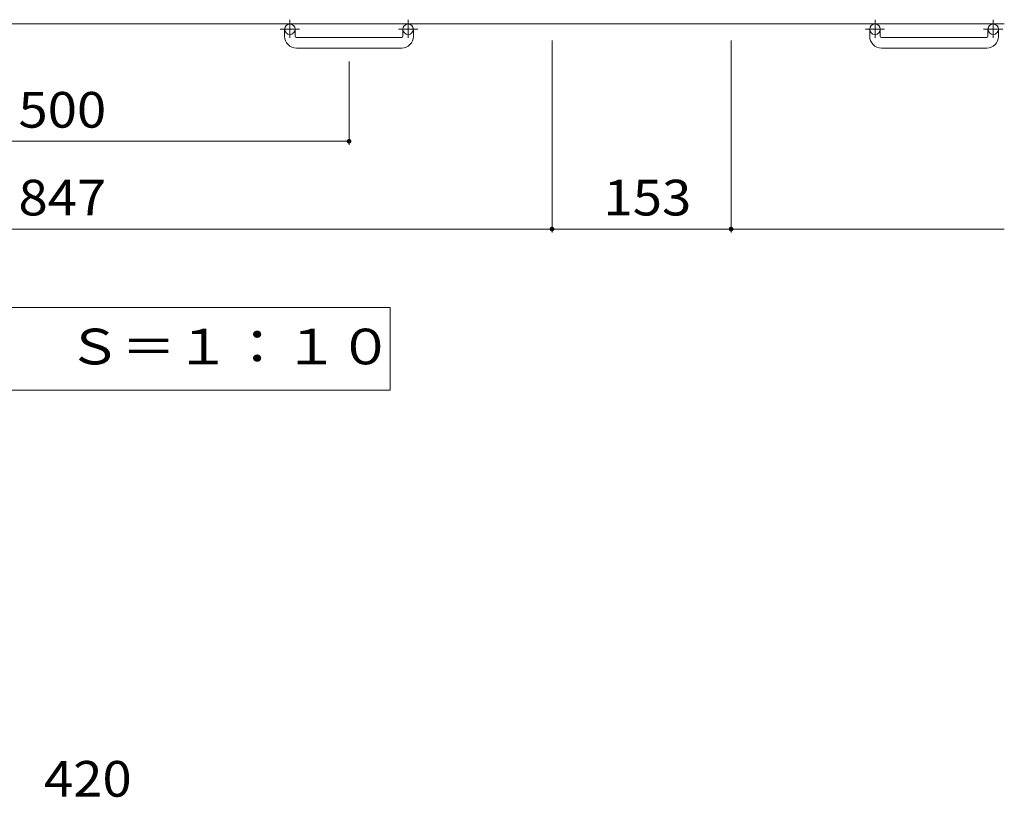
# Model space of a CAD drawing. Units: millimetres. Extents: x -1794 to 1920, y -1353 to 1361.
# Drawn here: x -706 to 136, y 65 to 729 of the extents above; entities that cross this region are included whole.
import ezdxf

# ---------------------------------------------------------------- set-up
doc = ezdxf.new("R2010")
doc.units = ezdxf.units.MM
doc.header["$LTSCALE"] = 10
doc.linetypes.add('JWW_CENTER1', pattern=[6.773333, 4.233333, -0.846667, 0.846667, -0.846667])
for name, color, linetype in [('C-1', 7, 'Continuous'), ('C-4', 7, 'Continuous'), ('D-4', 7, 'Continuous')]:
    doc.layers.add(name, color=color, linetype=linetype)
doc.styles.add('ＭＳ ゴシック', font='txt', dxfattribs={"height": 1})

msp = doc.modelspace()

# ---------------------------------------------------------------- linework, layer by layer
at = {"layer": 'C-1', "color": 2, "linetype": 'Continuous', "lineweight": 9}
for p, q in [((135.83, 725.48), (-1484.17, 725.48)), ((-479.17, 714.88), (-479.17, 720.98)), ((-470.17, 714.88), (-470.17, 720.98)), ((-378.17, 714.88), (-378.17, 720.98)), ((-369.17, 714.88), (-369.17, 720.98)), ((20.83, 714.88), (20.83, 720.98)), ((29.83, 714.88), (29.83, 720.98)), ((121.83, 714.88), (121.83, 720.98)), ((130.83, 714.88), (130.83, 720.98)), ((-469.17, 713.88), (-379.17, 713.88)), ((30.83, 713.88), (120.83, 713.88)), ((-379.17, 704.88), (-469.17, 704.88)), ((120.83, 704.88), (30.83, 704.88))]:
    msp.add_line(p, q, dxfattribs=at)
at = {"layer": 'C-1', "color": 2, "linetype": 'JWW_CENTER1', "lineweight": 9}
for p, q in [((-474.67, 729.08), (-474.67, 713.49)), ((-373.67, 729.08), (-373.67, 713.49)), ((25.33, 729.08), (25.33, 713.49)), ((126.33, 729.08), (126.33, 713.49)), ((-466.5, 720.98), (-482.91, 720.98)), ((-365.5, 720.98), (-381.91, 720.98)), ((33.5, 720.98), (17.09, 720.98)), ((134.5, 720.98), (118.09, 720.98))]:
    msp.add_line(p, q, dxfattribs=at)
at = {"layer": 'C-1', "color": 2, "linetype": 'Continuous', "lineweight": 9}
for centre in [(-474.67, 720.98), (-373.67, 720.98), (25.33, 720.98), (126.33, 720.98)]:
    msp.add_circle(centre, 4.5, dxfattribs=at)
for centre, radius, start, end in [((-469.17, 714.88), 10, 180, 270), ((-469.17, 714.88), 1, 180, 270), ((-379.17, 714.88), 10, 270, 0), ((-379.17, 714.88), 1, 270, 0), ((30.83, 714.88), 10, 180, 270), ((30.83, 714.88), 1, 180, 270), ((120.83, 714.88), 10, 270, 0), ((120.83, 714.88), 1, 270, 0)]:
    msp.add_arc(centre, radius, start, end, dxfattribs=at)
at = {"layer": 'C-4', "color": 7, "linetype": 'Continuous', "lineweight": 9}
for p, q in [((-250.67, 547.24), (-250.67, 711.34)), ((-97.67, 547.24), (-97.67, 711.34)), ((-424.17, 622.24), (-424.17, 693.39)), ((-924.17, 625.24), (-424.17, 625.24)), ((-1097.67, 550.24), (-250.67, 550.24)), ((-250.67, 550.24), (-97.67, 550.24)), ((-97.67, 550.24), (135.83, 550.24)), ((-389.03, 483.35), (-959.3, 483.35)), ((-389.03, 412.74), (-389.03, 483.35)), ((-959.3, 412.74), (-389.03, 412.74))]:
    msp.add_line(p, q, dxfattribs=at)
at = {"layer": 'C-4', "color": 7, "linetype": 'Continuous', "lineweight": 9, "const_width": 2}
for points in [[(-423.17, 625.24, 0.414214), (-424.17, 626.24, 0.414214), (-425.17, 625.24, 0.414214), (-424.17, 624.24, 0.414214)], [(-249.67, 550.24, 0.414214), (-250.67, 551.24, 0.414214), (-251.67, 550.24, 0.414214), (-250.67, 549.24, 0.414214)], [(-96.67, 550.24, 0.414214), (-97.67, 551.24, 0.414214), (-98.67, 550.24, 0.414214), (-97.67, 549.24, 0.414214)]]:
    msp.add_lwpolyline(points, format="xyb", close=True, dxfattribs=at)

# ---------------------------------------------------------------- texts
at = {"layer": 'C-4', "color": 2, "linetype": 'Continuous', "lineweight": 9, "style": 'ＭＳ ゴシック'}
for s, width, p in [('500', 1.083333, (-706.67, 636.88)), ('847', 1.083333, (-706.67, 561.88)), ('153', 1.083333, (-206.67, 561.88)), ('平面詳細図\u3000Ｓ＝１：１０', 1.114583, (-943.01, 434.68))]:
    msp.add_text(s, height=30.48, dxfattribs=dict(at, width=width)).set_placement(p)
at = {"layer": 'D-4', "color": 2, "linetype": 'Continuous', "lineweight": 9, "style": 'ＭＳ ゴシック', "width": 1.083333}
msp.add_text('420', height=30.48, dxfattribs=at).set_placement((-684.89, 65.45))

doc.saveas('drawing.dxf')
